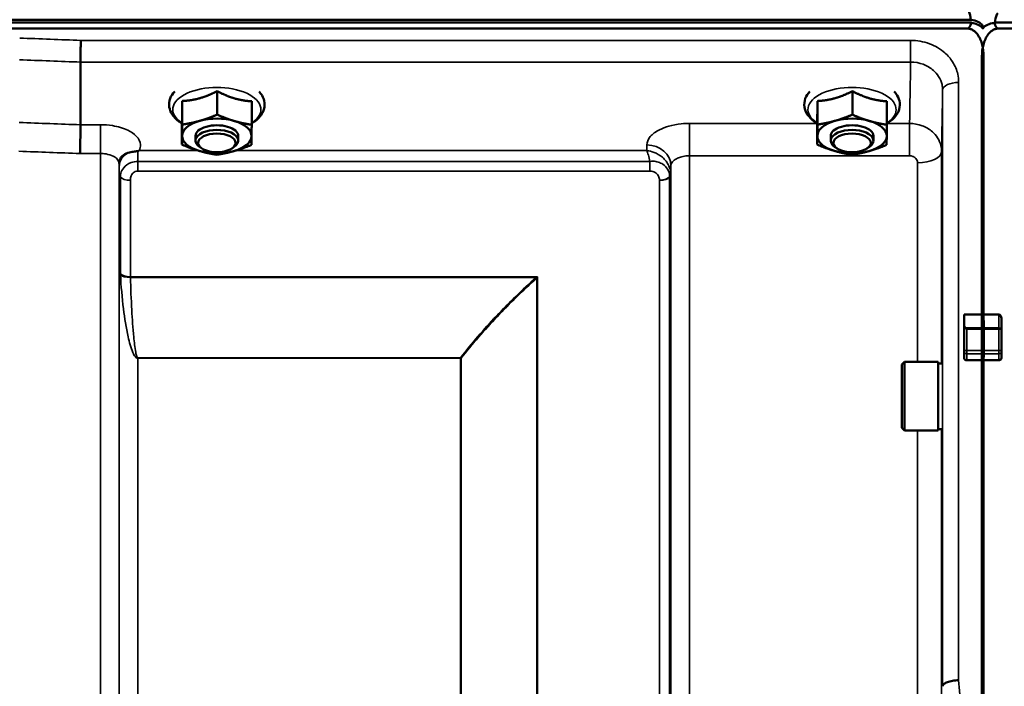
# Model space of a CAD drawing. Units: millimetres. Extents: x 155 to 12865, y -13 to 9193.
# Drawn here: x 1821 to 2005, y 4624 to 4749 of the extents above; entities that cross this region are included whole.
import ezdxf

# ---------------------------------------------------------------- set-up
doc = ezdxf.new("R2010")
doc.units = ezdxf.units.MM
doc.header["$LTSCALE"] = 31
doc.layers.add('Visible (ISO)', color=7, linetype='Continuous', lineweight=50)
doc.layers.add('Visible Narrow (ISO)', color=7, linetype='Continuous', lineweight=35)

msp = doc.modelspace()

# ---------------------------------------------------------------- linework, layer by layer
at = {"layer": 'Visible (ISO)'}
for p, q in [((1003.45, 4748.02), (1999.16, 4748.02)), ((1999.09, 4748.58), (1003.53, 4748.58)), ((2003.45, 4748.02), (2999.16, 4748.02)), ((1998.46, 4746.91), (1004.15, 4746.91)), ((2998.46, 4746.91), (2004.15, 4746.91)), ((2001.15, 4741.75), (2001.15, 4693.35)), ((2001.46, 4741.75), (2001.46, 4693.35)), ((1832.26, 4740.63), (1832.26, 4740.63)), ((1832.26, 4728.89), (1832.26, 4740.63)), ((1857.87, 4735.19), (1857.87, 4730.78)), ((1976.87, 4735.19), (1976.87, 4730.78)), ((1851.34, 4733.34), (1851.34, 4728.93)), ((1864.34, 4733.28), (1864.34, 4728.87)), ((1970.34, 4733.34), (1970.34, 4728.93)), ((1983.34, 4733.28), (1983.34, 4728.87)), ((1851.28, 4729.59), (1851.28, 4725.18)), ((1970.28, 4729.59), (1970.28, 4725.18)), ((1832.26, 4728.89), (1832.26, 4728.89)), ((1853.81, 4725.92), (1853.81, 4726.79)), ((1861.81, 4725.92), (1861.81, 4726.79)), ((1972.81, 4725.92), (1972.81, 4726.79)), ((1980.81, 4725.92), (1980.81, 4726.79)), ((1854.95, 4724.48), (1854.54, 4724.77)), ((1860.67, 4724.48), (1861.07, 4724.77)), ((1973.95, 4724.48), (1973.54, 4724.77)), ((1979.67, 4724.48), (1980.07, 4724.77)), ((1997.81, 4693.35), (2001.46, 4693.35)), ((1997.81, 4691.26), (1997.81, 4693.35)), ((2001.15, 4693.35), (2004.31, 4693.35)), ((1997.81, 4691.26), (1997.81, 4686.38)), ((2004.81, 4690.4), (2004.81, 4692.48)), ((2004.81, 4686.38), (2004.81, 4690.4)), ((1997.81, 4686.38), (1997.81, 4685.21)), ((2004.81, 4685.21), (2004.81, 4686.38)), ((1986.14, 4683.94), (1986.64, 4684.44)), ((1986.14, 4672.09), (1986.14, 4683.94)), ((1986.64, 4684.44), (1986.64, 4671.59)), ((1992.94, 4684.44), (1986.64, 4684.44)), ((1992.94, 4684.44), (1992.94, 4671.59)), ((1993.68, 4684.16), (1992.94, 4684.16)), ((2001.46, 4684.75), (1998.31, 4684.75)), ((2001.15, 4684.75), (2001.15, 3522.04)), ((2004.31, 4684.75), (2001.15, 4684.75)), ((2001.46, 4684.75), (2001.46, 3522.04)), ((1986.14, 4672.09), (1986.64, 4671.59)), ((1992.94, 4671.59), (1986.64, 4671.59)), ((1993.63, 4671.86), (1992.94, 4671.86))]:
    msp.add_line(p, q, dxfattribs=at)
for centre, major_axis, ratio, start_param, end_param in [((1998.46, 4664.55), (0, 85.91), 0.034921, 6.073479, 6.283185), ((1998.46, 4787.27), (0, 40.36), 0.074338, 3.141593, 3.376416), ((1998.46, 4746.88), (-3, 0), 0.57735, 3.51876, 4.502683), ((1998.46, 4746.33), (-3, 0), 0.57735, 3.519491, 4.477565), ((2004.15, 4746.33), (-3, 0), 0.57735, 4.947213, 5.905287), ((2004.15, 4787.27), (0, 40.36), 0.074338, 2.906769, 3.141593), ((2004.15, 4663.9), (0, -85.91), 0.034921, 3.141593, 3.346129), ((1857.81, 4726.79), (-6.5, 0), 0.5, 5.227261, 6.274459), ((1857.81, 4726.79), (-6.5, 0), 0.5, 4.180064, 5.227261), ((1857.81, 4726.79), (6.5, 0), 0.5, 6.274459, 7.321656), ((1976.81, 4726.79), (-6.5, 0), 0.5, 5.227261, 6.274459), ((1976.81, 4726.79), (-6.5, 0), 0.5, 4.180064, 5.227261), ((1976.81, 4726.79), (6.5, 0), 0.5, 6.274459, 7.321656), ((1857.81, 4725.92), (4, 0), 0.5, 5.667706, 10.040258), ((1857.81, 4726.79), (4, 0), 0.5, 6.276769, 9.431195), ((1976.81, 4725.92), (4, 0), 0.5, 5.667706, 10.040258), ((1976.81, 4726.79), (4, 0), 0.5, 6.276769, 9.431195), ((1857.81, 4726.79), (-6.5, 0), 0.5, 6.274459, 7.321656), ((1857.81, 4726.79), (6.5, 0), 0.5, 5.227261, 6.274459), ((1976.81, 4726.79), (-6.5, 0), 0.5, 6.274459, 7.321656), ((1976.81, 4726.79), (6.5, 0), 0.5, 5.227261, 6.274459), ((1857.81, 4726.79), (6.5, 0), 0.5, 4.180064, 5.227261), ((1976.81, 4726.79), (6.5, 0), 0.5, 4.180064, 5.227261), ((1998.31, 4691.26), (0, -0.516), 0.96971, 4.712389, 5.726774), ((1998.31, 4690.4), (0.488, -0.488), 0.222794, 1.79001, 2.346421)]:
    msp.add_ellipse(centre, major_axis=major_axis, ratio=ratio, start_param=start_param, end_param=end_param, dxfattribs=at)
for centre in [(1857.81, 4725.49), (1976.81, 4725.49)]:
    msp.add_ellipse(centre, major_axis=(-3.5, 0), ratio=0.5, dxfattribs=at)
for points, knots in [([(2001.46, 4741.75), (2001.46, 4742.43), (2001.38, 4743.17), (2001.01, 4744.59), (2000.72, 4745.27), (2000.09, 4746.11), (1999.83, 4746.38), (1999.36, 4746.68), (1999.19, 4746.77), (1998.84, 4746.88), (1998.65, 4746.91), (1998.46, 4746.91)], [-0.6922912, -0.6922912, -0.6922912, -0.6922912, -0.4590328, -0.4590328, -0.2257744, -0.2257744, -0.1128872, -0.1128872, -0.0564436, -0.0564436, 0, 0, 0, 0]), ([(2004.15, 4746.91), (2003.96, 4746.91), (2003.78, 4746.88), (2003.43, 4746.77), (2003.26, 4746.68), (2002.79, 4746.38), (2002.53, 4746.11), (2001.89, 4745.27), (2001.61, 4744.59), (2001.23, 4743.17), (2001.15, 4742.43), (2001.15, 4741.75)], [0, 0, 0, 0, 0.0564436, 0.0564436, 0.1128872, 0.1128872, 0.2257744, 0.2257744, 0.4590328, 0.4590328, 0.6922912, 0.6922912, 0.6922912, 0.6922912]), ([(2001.31, 4746.88), (2001.32, 4746.9), (2001.33, 4746.93), (2001.35, 4746.96), (2001.36, 4746.96), (2001.36, 4746.97)], [-0.0175181, -0.0175181, -0.0175181, -0.0175181, -0.00487741, -0.00487741, 0, 0, 0, 0]), ([(1832.33, 4744.7), (1832.33, 4744.7), (1832.33, 4744.7), (1832.32, 4744.36), (1832.31, 4743.99), (1832.29, 4743.22), (1832.29, 4742.82), (1832.27, 4742.07), (1832.27, 4741.71), (1832.26, 4741.09), (1832.26, 4740.83), (1832.26, 4740.63)], [-0.4683811, -0.4683811, -0.4683811, -0.4683811, -0.4675801, -0.4675801, -0.3515625, -0.3515625, -0.2343503, -0.2343503, -0.1171674, -0.1171674, 0, 0, 0, 0]), ([(1849.91, 4735.14), (1849.54, 4734.74), (1849.24, 4734.29), (1848.87, 4733.29), (1848.81, 4732.74), (1848.97, 4731.72), (1849.16, 4731.25), (1849.75, 4730.33), (1850.19, 4729.89), (1850.89, 4729.39), (1851.08, 4729.26), (1851.28, 4729.15)], [4.283807, 4.283807, 4.283807, 4.283807, 4.540978, 4.540978, 4.795723, 4.795723, 5.033665, 5.033665, 5.322394, 5.322394, 5.422396, 5.422396, 5.422396, 5.422396]), ([(1864.34, 4729.15), (1864.63, 4729.32), (1864.91, 4729.51), (1865.74, 4730.18), (1866.21, 4730.74), (1866.7, 4731.89), (1866.8, 4732.45), (1866.69, 4733.48), (1866.53, 4733.96), (1866.12, 4734.65), (1865.92, 4734.91), (1865.71, 4735.14)], [0.878243, 0.878243, 0.878243, 0.878243, 1.026975, 1.026975, 1.367365, 1.367365, 1.629423, 1.629423, 1.865348, 1.865348, 2.016831, 2.016831, 2.016831, 2.016831]), ([(1968.91, 4735.14), (1968.54, 4734.74), (1968.24, 4734.29), (1967.87, 4733.29), (1967.81, 4732.74), (1967.97, 4731.72), (1968.16, 4731.25), (1968.75, 4730.33), (1969.19, 4729.89), (1969.89, 4729.39), (1970.08, 4729.26), (1970.28, 4729.15)], [4.283807, 4.283807, 4.283807, 4.283807, 4.540978, 4.540978, 4.795723, 4.795723, 5.033665, 5.033665, 5.322394, 5.322394, 5.422396, 5.422396, 5.422396, 5.422396]), ([(1983.34, 4729.15), (1983.63, 4729.32), (1983.91, 4729.51), (1984.74, 4730.18), (1985.21, 4730.74), (1985.7, 4731.89), (1985.8, 4732.45), (1985.69, 4733.48), (1985.53, 4733.96), (1985.12, 4734.65), (1984.92, 4734.91), (1984.71, 4735.14)], [0.878243, 0.878243, 0.878243, 0.878243, 1.026975, 1.026975, 1.367365, 1.367365, 1.629423, 1.629423, 1.865348, 1.865348, 2.016831, 2.016831, 2.016831, 2.016831]), ([(1832.17, 4723.49), (1832.17, 4723.5), (1832.17, 4723.5), (1832.18, 4723.95), (1832.19, 4724.43), (1832.22, 4725.44), (1832.23, 4725.97), (1832.24, 4726.97), (1832.25, 4727.45), (1832.26, 4728.28), (1832.26, 4728.62), (1832.26, 4728.89)], [-0.0015255, -0.0015255, -0.0015255, -0.0015255, 0, 0, 0.1504998, 0.1504998, 0.3067848, 0.3067848, 0.4630307, 0.4630307, 0.6192555, 0.6192555, 0.6192555, 0.6192555]), ([(1843.23, 4724.06), (1843.22, 4724.06), (1843.22, 4724.06), (1843.15, 4724.03), (1843.08, 4724), (1843.02, 4723.97)], [-0.00150041, -0.00150041, -0.00150041, -0.00150041, 0, 0, 0.02476937, 0.02476937, 0.02476937, 0.02476937]), ([(1839.74, 4722.57), (1839.72, 4722.54), (1839.7, 4722.5), (1839.65, 4722.4), (1839.63, 4722.35), (1839.59, 4722.24), (1839.57, 4722.18), (1839.54, 4722.04), (1839.53, 4721.97), (1839.51, 4721.83), (1839.5, 4721.75), (1839.5, 4721.68)], [-1.385812, -1.385812, -1.385812, -1.385812, -1.3444766, -1.3444766, -1.3031411, -1.3031411, -1.2618056, -1.2618056, -1.2204702, -1.2204702, -1.1791347, -1.1791347, -1.1791347, -1.1791347]), ([(1841.43, 4723.72), (1840.99, 4723.62), (1840.61, 4723.44), (1840.05, 4723), (1839.86, 4722.78), (1839.74, 4722.57)], [0, 0, 0, 0, 0.155503, 0.155503, 0.281867, 0.281867, 0.281867, 0.281867]), ([(1843.02, 4723.97), (1842.99, 4723.96), (1842.96, 4723.95), (1842.87, 4723.93), (1842.81, 4723.92), (1842.64, 4723.9), (1842.52, 4723.88), (1842.1, 4723.84), (1841.77, 4723.8), (1841.43, 4723.72)], [0, 0, 0, 0, 0.0107836, 0.0107836, 0.0290124, 0.0290124, 0.0609499, 0.0609499, 0.1272002, 0.1272002, 0.1272002, 0.1272002]), ([(1839.5, 4721.68), (1839.5, 4721.67), (1839.5, 4721.66), (1839.5, 4721.65), (1839.5, 4721.65), (1839.5, 4721.65)], [0.88725951, 0.88725951, 0.88725951, 0.88725951, 0.8984109, 0.8984109, 0.89984796, 0.89984796, 0.89984796, 0.89984796]), ([(2004.31, 4693.35), (2004.34, 4693.35), (2004.37, 4693.34), (2004.43, 4693.33), (2004.46, 4693.31), (2004.54, 4693.26), (2004.58, 4693.21), (2004.68, 4693.07), (2004.73, 4692.96), (2004.79, 4692.72), (2004.81, 4692.6), (2004.81, 4692.48)], [-0.2255073, -0.2255073, -0.2255073, -0.2255073, -0.2161345, -0.2161345, -0.2067618, -0.2067618, -0.1880162, -0.1880162, -0.1503485, -0.1503485, -0.1126807, -0.1126807, -0.1126807, -0.1126807]), ([(2001.14, 4690.82), (2001.14, 4690.8), (2001.14, 4690.79), (2001.14, 4690.72), (2001.14, 4690.67), (2001.14, 4690.61), (2001.14, 4690.61), (2001.14, 4690.61)], [0.19958399, 0.19958399, 0.19958399, 0.19958399, 0.20714018, 0.20714018, 0.22598217, 0.22598217, 0.22615586, 0.22615586, 0.22615586, 0.22615586]), ([(2001.47, 4690.61), (2001.47, 4690.61), (2001.47, 4690.61), (2001.47, 4690.67), (2001.47, 4690.72), (2001.47, 4690.79), (2001.47, 4690.8), (2001.47, 4690.82)], [0.22580849, 0.22580849, 0.22580849, 0.22580849, 0.22598217, 0.22598217, 0.24482417, 0.24482417, 0.25238035, 0.25238035, 0.25238035, 0.25238035]), ([(2001.14, 4686.59), (2001.14, 4686.59), (2001.14, 4686.59), (2001.14, 4686.54), (2001.14, 4686.47), (2001.14, 4686.34), (2001.14, 4686.27), (2001.14, 4686.15), (2001.14, 4686.09), (2001.14, 4686.02), (2001.14, 4685.99), (2001.14, 4685.97)], [0.22588607, 0.22588607, 0.22588607, 0.22588607, 0.22598217, 0.22598217, 0.24482417, 0.24482417, 0.26366616, 0.26366616, 0.28250822, 0.28250822, 0.29271715, 0.29271715, 0.29271715, 0.29271715]), ([(2001.47, 4685.97), (2001.47, 4685.99), (2001.47, 4686.02), (2001.47, 4686.09), (2001.47, 4686.15), (2001.47, 4686.27), (2001.47, 4686.34), (2001.47, 4686.47), (2001.47, 4686.54), (2001.47, 4686.59), (2001.47, 4686.59), (2001.47, 4686.59)], [0.1592472, 0.1592472, 0.1592472, 0.1592472, 0.16945613, 0.16945613, 0.18829819, 0.18829819, 0.20714018, 0.20714018, 0.22598217, 0.22598217, 0.22607828, 0.22607828, 0.22607828, 0.22607828]), ([(1998.31, 4684.75), (1998.25, 4684.75), (1998.18, 4684.76), (1998.06, 4684.81), (1998, 4684.84), (1997.91, 4684.93), (1997.87, 4684.98), (1997.82, 4685.09), (1997.81, 4685.15), (1997.81, 4685.21)], [0.1518714, 0.1518714, 0.1518714, 0.1518714, 0.17069048, 0.17069048, 0.18950955, 0.18950955, 0.20865924, 0.20865924, 0.22780893, 0.22780893, 0.22780893, 0.22780893]), ([(2004.81, 4685.21), (2004.81, 4685.15), (2004.8, 4685.09), (2004.74, 4684.98), (2004.71, 4684.93), (2004.62, 4684.84), (2004.56, 4684.81), (2004.44, 4684.76), (2004.37, 4684.75), (2004.31, 4684.75)], [0.07593388, 0.07593388, 0.07593388, 0.07593388, 0.09508357, 0.09508357, 0.11423325, 0.11423325, 0.13305233, 0.13305233, 0.1518714, 0.1518714, 0.1518714, 0.1518714]), ([(1996.78, 4624.82), (1996.78, 4624.82), (1996.78, 4624.82), (1996.38, 4624.8), (1995.99, 4624.76), (1995.27, 4624.63), (1994.94, 4624.54), (1994.39, 4624.32), (1994.17, 4624.2), (1993.86, 4623.94), (1993.79, 4623.8), (1993.78, 4623.66)], [-0.0007866, -0.0007866, -0.0007866, -0.0007866, 0, 0, 0.1180269, 0.1180269, 0.2352981, 0.2352981, 0.3524531, 0.3524531, 0.469547, 0.469547, 0.469547, 0.469547])]:
    msp.add_open_spline(points, degree=3, knots=knots, dxfattribs=at)
for points in [[(2001.34, 4747.4), (2001.32, 4747.43), (2001.29, 4747.47), (2001.25, 4747.52)], [(2001.25, 4746.97), (2001.27, 4746.94), (2001.29, 4746.91), (2001.31, 4746.88)]]:
    msp.add_open_spline(points, degree=3, dxfattribs=at)
for points, weights in [([(1854.61, 4733.86), (1856.12, 4734.29), (1857.87, 4735.19)], [1, 1.05008356558, 1.02350695612]), ([(1857.87, 4735.19), (1859.61, 4734.27), (1861.11, 4733.83)], [1.02350695612, 1.05008356558, 1]), ([(1973.61, 4733.86), (1975.12, 4734.29), (1976.87, 4735.19)], [1, 1.05008356558, 1.02350695612]), ([(1976.87, 4735.19), (1978.61, 4734.27), (1980.11, 4733.83)], [1.02350695612, 1.05008356558, 1]), ([(1851.31, 4731.06), (1851.32, 4731.93), (1851.34, 4733.34)], [1, 1.05008356558, 1.02350695612]), ([(1851.34, 4733.34), (1853.09, 4733.43), (1854.61, 4733.86)], [1.02350695612, 1.05008356558, 1]), ([(1861.11, 4733.83), (1862.61, 4733.39), (1864.34, 4733.28)], [1, 1.05008356558, 1.02350695612]), ([(1970.31, 4731.06), (1970.32, 4731.93), (1970.34, 4733.34)], [1, 1.05008356558, 1.02350695612]), ([(1970.34, 4733.34), (1972.09, 4733.43), (1973.61, 4733.86)], [1.02350695612, 1.05008356558, 1]), ([(1980.11, 4733.83), (1981.61, 4733.39), (1983.34, 4733.28)], [1, 1.05008356558, 1.02350695612]), ([(1851.28, 4729.59), (1851.29, 4730.19), (1851.31, 4731.06)], [1.02350695612, 1.05008356558, 1]), ([(1851.34, 4728.93), (1853.09, 4729.19), (1854.61, 4729.62)], [1, 1.0379548493, 1]), ([(1854.61, 4729.62), (1856.12, 4730.05), (1857.87, 4730.78)], [1, 1.0379548493, 1]), ([(1857.87, 4730.78), (1859.61, 4730.03), (1861.11, 4729.59)], [1, 1.0379548493, 1]), ([(1861.11, 4729.59), (1862.61, 4729.15), (1864.34, 4728.87)], [1, 1.0379548493, 1]), ([(1970.28, 4729.59), (1970.29, 4730.19), (1970.31, 4731.06)], [1.02350695612, 1.05008356558, 1]), ([(1970.34, 4728.93), (1972.09, 4729.19), (1973.61, 4729.62)], [1, 1.0379548493, 1]), ([(1973.61, 4729.62), (1975.12, 4730.05), (1976.87, 4730.78)], [1, 1.0379548493, 1]), ([(1976.87, 4730.78), (1978.61, 4730.03), (1980.11, 4729.59)], [1, 1.0379548493, 1]), ([(1980.11, 4729.59), (1981.61, 4729.15), (1983.34, 4728.87)], [1, 1.0379548493, 1]), ([(1851.31, 4726.82), (1851.32, 4727.69), (1851.34, 4728.93)], [1, 1.0379548493, 1]), ([(1864.34, 4728.87), (1864.32, 4727.63), (1864.31, 4726.76)], [1, 1.0379548493, 1]), ([(1970.31, 4726.82), (1970.32, 4727.69), (1970.34, 4728.93)], [1, 1.0379548493, 1]), ([(1983.34, 4728.87), (1983.32, 4727.63), (1983.31, 4726.76)], [1, 1.0379548493, 1]), ([(1851.28, 4725.18), (1851.29, 4725.95), (1851.31, 4726.82)], [1, 1.0379548493, 1]), ([(1864.31, 4726.76), (1864.29, 4725.89), (1864.27, 4725.12)], [1, 1.0379548493, 1]), ([(1970.28, 4725.18), (1970.29, 4725.95), (1970.31, 4726.82)], [1, 1.0379548493, 1]), ([(1983.31, 4726.76), (1983.29, 4725.89), (1983.27, 4725.12)], [1, 1.0379548493, 1]), ([(1854.51, 4723.99), (1853.01, 4724.43), (1851.28, 4725.18)], [1, 1.0379548493, 1]), ([(1864.27, 4725.12), (1862.52, 4724.39), (1861.01, 4723.96)], [1, 1.0379548493, 1]), ([(1973.51, 4723.99), (1972.01, 4724.43), (1970.28, 4725.18)], [1, 1.0379548493, 1]), ([(1983.27, 4725.12), (1981.52, 4724.39), (1980.01, 4723.96)], [1, 1.0379548493, 1]), ([(1857.74, 4723.27), (1856.01, 4723.55), (1854.51, 4723.99)], [1, 1.0379548493, 1]), ([(1861.01, 4723.96), (1859.49, 4723.53), (1857.74, 4723.27)], [1, 1.0379548493, 1]), ([(1976.74, 4723.27), (1975.01, 4723.55), (1973.51, 4723.99)], [1, 1.0379548493, 1]), ([(1980.01, 4723.96), (1978.49, 4723.53), (1976.74, 4723.27)], [1, 1.0379548493, 1]), ([(2001.14, 4690.82), (2001.15, 4692.09), (2001.15, 4693.35)], [1.00078474682, 1.00158856493, 1.00238499929]), ([(2001.47, 4690.82), (2001.47, 4692.09), (2001.46, 4693.35)], [1.00078474682, 1.00158856493, 1.00238499929]), ([(2001.14, 4686.59), (2001.14, 4688.6), (2001.14, 4690.61)], [1.00116898309, 1.00117157791, 1.00116688691]), ([(2001.47, 4686.59), (2001.47, 4688.6), (2001.47, 4690.61)], [1.00116898311, 1.00117157793, 1.00116688693]), ([(2001.15, 4684.75), (2001.15, 4685.36), (2001.14, 4685.97)], [1.00259374373, 1.00151069229, 1.00042713907]), ([(2001.46, 4684.75), (2001.47, 4685.36), (2001.47, 4685.97)], [1.00259374373, 1.00151069229, 1.00042713907])]:
    msp.add_rational_spline(points, weights, degree=2, dxfattribs=at)
at = {"layer": 'Visible Narrow (ISO)'}
for p, q in [((2001.25, 4747.52), (2001.25, 4747.21)), ((1987.78, 4744.7), (1832.33, 4744.7)), ((1987.78, 4740.63), (1987.78, 4744.7)), ((1832.26, 4740.63), (1987.78, 4740.63)), ((1993.78, 4623.66), (1993.78, 4735.39)), ((1996.78, 4736.83), (1996.78, 4624.82)), ((1836, 4728.89), (1832.26, 4728.89)), ((1836, 4723.49), (1836, 4728.89)), ((1970.28, 4729.14), (1946.36, 4729.14)), ((1946.36, 4729.14), (1946.36, 4723.07)), ((1987.59, 4729.14), (1983.34, 4729.14)), ((1987.59, 4729.14), (1987.59, 4723.07)), ((1854.28, 4724.06), (1843.23, 4724.06)), ((1938.35, 4724.06), (1861.34, 4724.06)), ((1938.37, 4725.11), (1938.35, 4724.06)), ((1832.17, 4723.49), (1836, 4723.49)), ((1836, 3548.95), (1836, 4723.49)), ((1946.36, 4723.07), (1946.36, 3548.96)), ((1946.36, 4723.07), (1987.59, 4723.07)), ((1993.58, 4723.93), (1993.58, 4684.16)), ((1839.5, 4721.65), (1839.5, 3552.42)), ((1839.51, 4721.78), (1839.52, 4721.03)), ((1938.92, 4722.01), (1843.02, 4722.01)), ((1843.02, 4720.22), (1843.02, 4722.01)), ((1938.92, 4720.22), (1938.92, 4722.01)), ((1942.84, 4719.66), (1942.86, 4721.21)), ((1942.86, 3552.43), (1942.86, 4721.21)), ((1989.09, 4684.44), (1989.09, 4721.77)), ((1839.53, 3555.49), (1839.53, 4719.68)), ((1839.73, 4701.03), (1839.73, 4719.13)), ((1843.02, 4720.22), (1938.92, 4720.22)), ((1942.64, 4719.11), (1942.64, 3556.63)), ((1942.84, 4719.66), (1942.84, 3555.49)), ((1841.61, 4718.48), (1841.61, 4700.41)), ((1940.75, 3557.96), (1940.75, 4718.46)), ((1917.89, 4700.41), (1841.61, 4700.41)), ((1841.62, 4700.28), (1917.6, 4700.28)), ((1917.75, 3558.58), (1917.75, 4700.16)), ((1917.89, 4700.41), (1917.89, 3558.56)), ((2004.31, 4693.35), (2004.31, 4690.82)), ((2001.47, 4690.82), (1998.04, 4690.82)), ((1998.31, 4686.59), (1998.31, 4690.61)), ((1998.31, 4690.61), (2001.47, 4690.61)), ((2004.31, 4690.82), (2001.14, 4690.82)), ((2001.14, 4690.61), (2004.31, 4690.61)), ((2004.31, 4690.61), (2004.31, 4690.82)), ((2004.31, 4690.61), (2004.31, 4686.59)), ((2001.47, 4686.59), (1998.31, 4686.59)), ((1998.31, 4686.59), (1998.31, 4685.97)), ((1998.31, 4684.75), (1998.31, 4685.97)), ((1998.31, 4685.97), (2001.47, 4685.97)), ((2004.31, 4686.59), (2001.14, 4686.59)), ((2001.14, 4685.97), (2004.31, 4685.97)), ((2004.31, 4685.97), (2004.31, 4686.59)), ((2004.31, 4685.97), (2004.31, 4684.75)), ((1903.45, 4685.22), (1843.03, 4685.22)), ((1843.03, 4685.22), (1843.03, 4685.13)), ((1843.03, 4685.13), (1843.03, 3560.44)), ((1843.03, 4685.13), (1903.45, 4685.13)), ((1903.45, 4685.22), (1903.45, 4685.13)), ((1903.45, 3560.44), (1903.45, 4685.13)), ((1903.59, 4685.13), (1903.59, 3560.43)), ((1989.09, 4614.2), (1989.09, 4671.59)), ((1993.58, 4671.86), (1993.58, 4615.94))]:
    msp.add_line(p, q, dxfattribs=at)
for centre, major_axis, ratio, start_param, end_param in [((1559.65, 4338.86), (18712.37, -706.88), 0.022209, 1.557063, 1.557675), ((1559.52, 4336.28), (18712.37, -704.3), 0.022128, 1.557053, 1.557665), ((1857.81, 4731.74), (8.26, 0), 0.5, 5.625049, 10.082914), ((1976.81, 4731.74), (8.26, 0), 0.5, 5.625049, 10.082914), ((1996.78, 4735.37), (-3, 0), 0.485327, 4.712389, 6.274459), ((1399.35, 4342.3), (18185.58, -684.47), 0.022128, 1.547822, 1.548452), ((1938.37, 4721.23), (4.5, -0.08), 0.861596, 0.015024, 1.585605), ((1399.17, 4338.86), (18185.58, -681.02), 0.022017, 1.547808, 1.548438), ((1843.02, 4721.04), (-3.5, -0.06), 0.861596, 5.169936, 6.268171), ((1989.09, 4723.95), (4.5, 0), 0.484691, 4.712389, 6.274459), ((1843.03, 4719.7), (-3.5, 0), 0.48607, 0.008727, 0.339837), ((1841.61, 4719.45), (-2, 0), 0.48607, 0.339837, 1.570796), ((1940.75, 4719.48), (2, 0.06), 0.485962, 4.698745, 5.929705), ((1940.75, 4719.43), (2, 0), 0.486043, 4.712389, 5.943348), ((1939.34, 4719.7), (3.5, 0.1), 0.485924, 5.929714, 6.260221), ((1939.34, 4719.67), (3.5, 0), 0.486043, 5.943348, 6.274459), ((1841.61, 4701.34), (-2, 0), 0.462931, 0.339837, 1.570796), ((1841.62, 4701.08), (-2, -0.06), 0.398619, 0.334944, 1.559681), ((1917.6, 4701.08), (-1.34, 1.48), 0.280354, 1.87067, 1.970049), ((1917.61, 4701.08), (-1.36, 1.47), 0.283412, 1.869265, 1.96783), ((2004.31, 4690.4), (0.5, 0), 0.838671, 0, 1.570796), ((2004.31, 4690.4), (0.5, 0), 0.424516, 0, 1.570796), ((1998.31, 4686.38), (-0.5, 0), 0.424516, 4.712389, 6.283185), ((1998.31, 4686.38), (-0.5, 0), 0.817949, 0, 1.570796), ((2004.31, 4686.38), (0.5, 0), 0.424516, 0, 1.570796), ((2004.31, 4686.38), (0.5, 0), 0.817949, 4.712389, 6.283185), ((1903.45, 4686.02), (-1.58, 1.23), 0.324773, 1.817915, 1.903666), ((1903.45, 4686.02), (2, 0), 0.443935, 4.712389, 4.782202), ((1990.16, 4338.86), (-64.82, 820), 0.037748, 5.058631, 5.065624)]:
    msp.add_ellipse(centre, major_axis=major_axis, ratio=ratio, start_param=start_param, end_param=end_param, dxfattribs=at)
for points, knots in [([(1996.78, 4736.83), (1996.78, 4737.34), (1996.73, 4737.85), (1996.43, 4739.16), (1996.11, 4739.94), (1995.26, 4741.28), (1994.76, 4741.86), (1993.37, 4743.09), (1992.38, 4743.68), (1990.2, 4744.49), (1988.99, 4744.7), (1987.78, 4744.7)], [0, 0, 0, 0, 0.174204, 0.174204, 0.452931, 0.452931, 0.696631, 0.696631, 1.044806, 1.044806, 1.406386, 1.406386, 1.406386, 1.406386]), ([(1987.78, 4740.63), (1987.77, 4739.62), (1987.75, 4738.61), (1987.69, 4735.36), (1987.65, 4733.13), (1987.61, 4730.31), (1987.6, 4729.72), (1987.59, 4729.14)], [-7.01837, -7.01837, -7.01837, -7.01837, -6.419475, -6.419475, -5.09947, -5.09947, -4.753257, -4.753257, -4.753257, -4.753257]), ([(1987.78, 4740.63), (1988.59, 4740.63), (1989.39, 4740.49), (1990.84, 4739.96), (1991.51, 4739.56), (1992.43, 4738.75), (1992.77, 4738.36), (1993.33, 4737.46), (1993.55, 4736.95), (1993.74, 4736.07), (1993.78, 4735.73), (1993.78, 4735.39)], [-1.406386, -1.406386, -1.406386, -1.406386, -1.044806, -1.044806, -0.696631, -0.696631, -0.452931, -0.452931, -0.174204, -0.174204, 0, 0, 0, 0]), ([(1993.58, 4723.93), (1993.6, 4724.52), (1993.61, 4725.11), (1993.65, 4727.93), (1993.69, 4730.16), (1993.75, 4733.39), (1993.76, 4734.39), (1993.78, 4735.39)], [4.75076, 4.75076, 4.75076, 4.75076, 5.09947, 5.09947, 6.419475, 6.419475, 7.00815, 7.00815, 7.00815, 7.00815]), ([(1843.23, 4724.06), (1843.42, 4724.42), (1843.51, 4724.79), (1843.48, 4725.72), (1843.21, 4726.28), (1842.32, 4727.18), (1841.78, 4727.55), (1840.31, 4728.25), (1839.31, 4728.55), (1837.51, 4728.83), (1836.75, 4728.89), (1836, 4728.89)], [-1.373155, -1.373155, -1.373155, -1.373155, -1.156025, -1.156025, -0.825275, -0.825275, -0.561933, -0.561933, -0.22471, -0.22471, 0, 0, 0, 0]), ([(1946.36, 4729.14), (1945.85, 4729.14), (1945.33, 4729.11), (1944, 4728.98), (1943.22, 4728.83), (1941.85, 4728.45), (1941.26, 4728.22), (1940.01, 4727.6), (1939.41, 4727.15), (1938.6, 4726.18), (1938.37, 4725.64), (1938.37, 4725.11)], [-1.241916, -1.241916, -1.241916, -1.241916, -1.08717, -1.08717, -0.839576, -0.839576, -0.622907, -0.622907, -0.313282, -0.313282, 0, 0, 0, 0]), ([(1993.58, 4723.93), (1993.58, 4724.26), (1993.55, 4724.6), (1993.35, 4725.46), (1993.13, 4725.97), (1992.57, 4726.86), (1992.23, 4727.25), (1991.31, 4728.06), (1990.65, 4728.45), (1989.2, 4728.99), (1988.39, 4729.13), (1987.59, 4729.14)], [0, 0, 0, 0, 0.0290412, 0.0290412, 0.0755072, 0.0755072, 0.1161306, 0.1161306, 0.1741627, 0.1741627, 0.2344041, 0.2344041, 0.2344041, 0.2344041]), ([(1938.35, 4724.06), (1938.45, 4723.83), (1938.55, 4723.53), (1938.74, 4722.84), (1938.84, 4722.45), (1938.92, 4722.01)], [-0.18728203, -0.18728203, -0.18728203, -0.18728203, -0.14402664, -0.14402664, -0.10278932, -0.10278932, -0.10278932, -0.10278932]), ([(1942.84, 4719.76), (1942.83, 4720.12), (1942.75, 4720.49), (1942.6, 4720.95), (1942.55, 4721.07), (1942.21, 4721.82), (1941.77, 4722.36), (1940.79, 4723.2), (1940.26, 4723.5), (1939.27, 4723.89), (1938.81, 4724.01), (1938.35, 4724.06)], [0, 0, 0, 0, 0.0279394, 0.0279394, 0.0374247, 0.0374247, 0.0915581, 0.0915581, 0.1440266, 0.1440266, 0.187282, 0.187282, 0.187282, 0.187282]), ([(1836, 4723.49), (1836.35, 4723.49), (1836.71, 4723.47), (1837.55, 4723.33), (1838.01, 4723.18), (1838.7, 4722.84), (1838.95, 4722.66), (1839.36, 4722.22), (1839.49, 4721.95), (1839.5, 4721.66), (1839.5, 4721.66), (1839.5, 4721.65)], [0, 0, 0, 0, 0.22471, 0.22471, 0.561933, 0.561933, 0.825275, 0.825275, 1.156025, 1.156025, 1.164351, 1.164351, 1.164351, 1.164351]), ([(1843.02, 4722.01), (1843.02, 4722.45), (1843.02, 4722.85), (1843.02, 4723.5), (1843.02, 4723.76), (1843.02, 4723.97)], [0.09204399, 0.09204399, 0.09204399, 0.09204399, 0.12364642, 0.12364642, 0.15005288, 0.15005288, 0.15005288, 0.15005288]), ([(1942.86, 4721.21), (1942.87, 4721.46), (1942.97, 4721.71), (1943.32, 4722.15), (1943.59, 4722.36), (1944.13, 4722.65), (1944.39, 4722.75), (1944.99, 4722.93), (1945.33, 4723), (1945.91, 4723.06), (1946.14, 4723.07), (1946.36, 4723.07)], [0, 0, 0, 0, 0.313282, 0.313282, 0.622907, 0.622907, 0.839576, 0.839576, 1.08717, 1.08717, 1.241916, 1.241916, 1.241916, 1.241916]), ([(1987.59, 4723.07), (1987.79, 4723.07), (1987.99, 4723.03), (1988.35, 4722.9), (1988.52, 4722.8), (1988.75, 4722.6), (1988.83, 4722.5), (1988.97, 4722.28), (1989.03, 4722.15), (1989.08, 4721.94), (1989.09, 4721.85), (1989.09, 4721.77)], [-0.2344041, -0.2344041, -0.2344041, -0.2344041, -0.1741627, -0.1741627, -0.1161306, -0.1161306, -0.0755072, -0.0755072, -0.0290412, -0.0290412, 0, 0, 0, 0]), ([(1839.52, 4721.03), (1839.52, 4720.98), (1839.52, 4720.91), (1839.52, 4720.72), (1839.52, 4720.57), (1839.53, 4720.3), (1839.53, 4720.16), (1839.53, 4719.91), (1839.53, 4719.79), (1839.53, 4719.68)], [-0.1536476, -0.1536476, -0.1536476, -0.1536476, -0.1236464, -0.1236464, -0.0756445, -0.0756445, -0.0375537, -0.0375537, 0, 0, 0, 0]), ([(1843.02, 4722.01), (1842.59, 4722.01), (1842.16, 4721.93), (1841.17, 4721.57), (1840.68, 4721.21), (1840.07, 4720.48), (1839.91, 4720.13), (1839.75, 4719.58), (1839.73, 4719.36), (1839.73, 4719.13)], [0, 0, 0, 0, 0.0557024, 0.0557024, 0.1409374, 0.1409374, 0.217313, 0.217313, 0.2727284, 0.2727284, 0.2727284, 0.2727284]), ([(1942.64, 4719.2), (1942.62, 4719.69), (1942.48, 4720.16), (1942.02, 4720.93), (1941.71, 4721.25), (1941.09, 4721.66), (1940.8, 4721.8), (1940.2, 4721.99), (1939.88, 4722.04), (1939.34, 4722.06), (1939.13, 4722.04), (1938.92, 4722.01)], [0, 0, 0, 0, 0.089312, 0.089312, 0.1643932, 0.1643932, 0.2155651, 0.2155651, 0.2643347, 0.2643347, 0.2948157, 0.2948157, 0.2948157, 0.2948157]), ([(1841.61, 4718.48), (1841.61, 4718.64), (1841.62, 4718.8), (1841.69, 4719.18), (1841.76, 4719.4), (1842.02, 4719.81), (1842.23, 4720), (1842.65, 4720.18), (1842.84, 4720.22), (1843.02, 4720.22)], [-0.2727284, -0.2727284, -0.2727284, -0.2727284, -0.217313, -0.217313, -0.1409374, -0.1409374, -0.0557024, -0.0557024, 0, 0, 0, 0]), ([(1938.92, 4720.22), (1939.02, 4720.22), (1939.13, 4720.21), (1939.39, 4720.17), (1939.54, 4720.12), (1939.84, 4719.98), (1939.98, 4719.9), (1940.29, 4719.64), (1940.44, 4719.46), (1940.67, 4719.03), (1940.74, 4718.77), (1940.75, 4718.51)], [-0.2948157, -0.2948157, -0.2948157, -0.2948157, -0.2643347, -0.2643347, -0.2155651, -0.2155651, -0.1643932, -0.1643932, -0.089312, -0.089312, 0, 0, 0, 0]), ([(1940.75, 4718.51), (1940.75, 4718.5), (1940.75, 4718.49), (1940.75, 4718.48), (1940.75, 4718.47), (1940.75, 4718.46)], [-0.005918442, -0.005918442, -0.005918442, -0.005918442, -0.002959214, -0.002959214, 0, 0, 0, 0]), ([(1942.64, 4719.11), (1942.64, 4719.12), (1942.64, 4719.14), (1942.64, 4719.17), (1942.64, 4719.18), (1942.64, 4719.2)], [0, 0, 0, 0, 0.002959214, 0.002959214, 0.005918442, 0.005918442, 0.005918442, 0.005918442]), ([(1942.84, 4719.66), (1942.84, 4719.68), (1942.84, 4719.69), (1942.84, 4719.72), (1942.84, 4719.74), (1942.84, 4719.76)], [0, 0, 0, 0, 0.001226449, 0.001226449, 0.002452899, 0.002452899, 0.002452899, 0.002452899]), ([(1839.73, 4701.03), (1839.73, 4700.98), (1839.73, 4700.94), (1839.73, 4700.85), (1839.73, 4700.81), (1839.74, 4700.76)], [0, 0, 0, 0, 0.01422753, 0.01422753, 0.02845506, 0.02845506, 0.02845506, 0.02845506]), ([(1839.74, 4700.76), (1839.87, 4698.63), (1840.06, 4696.51), (1840.54, 4692.64), (1840.81, 4690.88), (1841.3, 4688.64), (1841.42, 4688.15), (1841.7, 4687.17), (1841.86, 4686.68), (1842.13, 4686.06), (1842.2, 4685.92), (1842.35, 4685.66), (1842.43, 4685.53), (1842.61, 4685.33), (1842.67, 4685.27), (1842.83, 4685.17), (1842.91, 4685.13), (1843.03, 4685.13)], [-5.747499, -5.747499, -5.747499, -5.747499, -5.081563, -5.081563, -4.52685, -4.52685, -4.370109, -4.370109, -4.213368, -4.213368, -4.170325, -4.170325, -4.127283, -4.127283, -4.105112, -4.105112, -4.090611, -4.090611, -4.090611, -4.090611]), ([(1841.62, 4700.28), (1841.62, 4700.3), (1841.61, 4700.32), (1841.61, 4700.37), (1841.61, 4700.39), (1841.61, 4700.41)], [-0.02845506, -0.02845506, -0.02845506, -0.02845506, -0.01422753, -0.01422753, 0, 0, 0, 0]), ([(1843.03, 4685.22), (1842.98, 4685.22), (1842.94, 4685.26), (1842.87, 4685.35), (1842.85, 4685.42), (1842.77, 4685.6), (1842.74, 4685.73), (1842.67, 4685.99), (1842.64, 4686.12), (1842.53, 4686.72), (1842.46, 4687.2), (1842.34, 4688.15), (1842.29, 4688.63), (1842.08, 4690.79), (1841.96, 4692.48), (1841.76, 4696.21), (1841.67, 4698.25), (1841.62, 4700.28)], [4.090611, 4.090611, 4.090611, 4.090611, 4.105112, 4.105112, 4.127283, 4.127283, 4.170325, 4.170325, 4.213368, 4.213368, 4.370109, 4.370109, 4.52685, 4.52685, 5.081563, 5.081563, 5.747499, 5.747499, 5.747499, 5.747499]), ([(1917.6, 4700.28), (1916.32, 4699.12), (1915.05, 4697.93), (1912.57, 4695.51), (1911.36, 4694.28), (1910.17, 4693.03), (1908.98, 4691.77), (1907.83, 4690.5), (1905.58, 4687.89), (1904.49, 4686.57), (1903.45, 4685.22)], [-2.168284, -2.168284, -2.168284, -2.168284, -1.626213, -1.626213, -1.084142, -1.084142, -1.084142, -0.542071, -0.542071, 0, 0, 0, 0]), ([(1903.59, 4685.13), (1904.63, 4686.48), (1905.72, 4687.8), (1907.97, 4690.39), (1909.12, 4691.67), (1910.31, 4692.92), (1911.5, 4694.17), (1912.71, 4695.4), (1915.19, 4697.81), (1916.46, 4698.99), (1917.74, 4700.16)], [0, 0, 0, 0, 0.542071, 0.542071, 1.084142, 1.084142, 1.084142, 1.626213, 1.626213, 2.168284, 2.168284, 2.168284, 2.168284]), ([(1917.61, 4700.28), (1917.61, 4700.28), (1917.61, 4700.28), (1917.6, 4700.28), (1917.6, 4700.28), (1917.6, 4700.28)], [-0.0006543809, -0.0006543809, -0.0006543809, -0.0006543809, -0.0003271904, -0.0003271904, 0, 0, 0, 0]), ([(1917.89, 4700.41), (1917.84, 4700.39), (1917.79, 4700.37), (1917.7, 4700.33), (1917.65, 4700.3), (1917.61, 4700.28)], [-0.03952323, -0.03952323, -0.03952323, -0.03952323, -0.01976162, -0.01976162, 0, 0, 0, 0]), ([(1917.74, 4700.16), (1917.74, 4700.16), (1917.74, 4700.16), (1917.75, 4700.16), (1917.75, 4700.16), (1917.75, 4700.16)], [0, 0, 0, 0, 0.0003271904, 0.0003271904, 0.0006543809, 0.0006543809, 0.0006543809, 0.0006543809]), ([(1917.75, 4700.16), (1917.77, 4700.2), (1917.79, 4700.24), (1917.84, 4700.33), (1917.86, 4700.37), (1917.89, 4700.41)], [0, 0, 0, 0, 0.01976162, 0.01976162, 0.03952323, 0.03952323, 0.03952323, 0.03952323])]:
    msp.add_open_spline(points, degree=3, knots=knots, dxfattribs=at)

doc.saveas('drawing.dxf')
